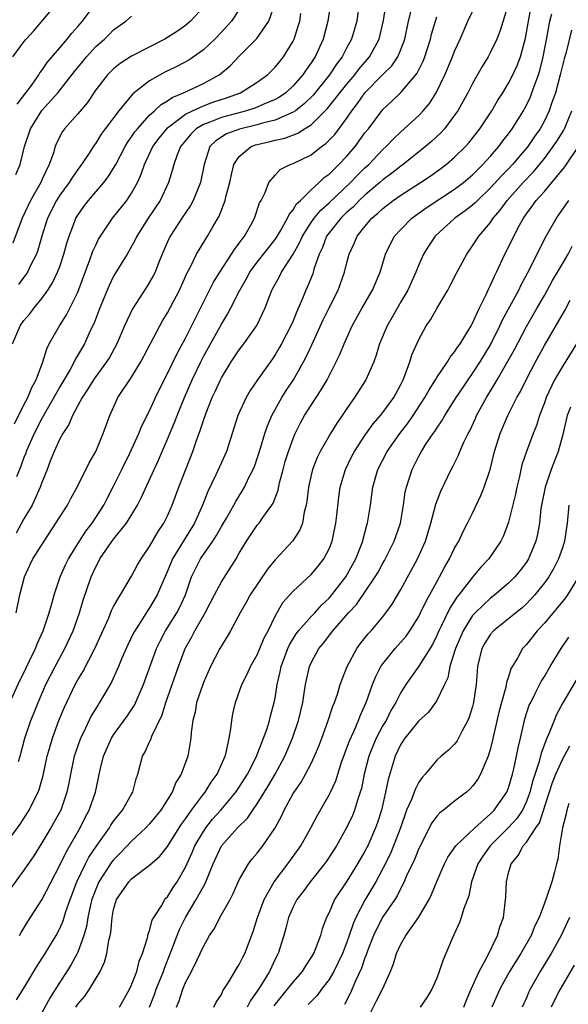
# Model space of a CAD drawing. Units: inches. Extents: x 2577000 to 2580000, y 1521000 to 1524000.
# Drawn here: x 2577547 to 2577608, y 1521761 to 1521871 of the extents above; entities that cross this region are included whole.
import ezdxf

# ---------------------------------------------------------------- set-up
doc = ezdxf.new("R2010")
doc.units = ezdxf.units.IN
doc.header["$MEASUREMENT"] = 0
doc.layers.add('LD25771521_2ft', color=140, linetype='Continuous')

msp = doc.modelspace()

# ---------------------------------------------------------------- linework, layer by layer
at = {"layer": 'LD25771521_2ft'}
for points, elevation in [([(2577545, 1521779.21), (2577546.58, 1521781.42), (2577547.59, 1521783), (2577548.15, 1521784.15), (2577548.6, 1521785), (2577548.71, 1521785.29), (2577549.15, 1521786.85), (2577549.61, 1521789), (2577549.87, 1521789.87), (2577550.18, 1521791), (2577550.91, 1521793), (2577551.51, 1521794.49), (2577552.72, 1521797), (2577553, 1521797.51), (2577553.57, 1521798.43), (2577554.91, 1521801), (2577556.45, 1521804.45), (2577556.76, 1521805.24), (2577557, 1521805.71), (2577559, 1521809.09), (2577559.65, 1521810.35), (2577560.05, 1521811), (2577561, 1521812.38), (2577561.95, 1521814.05), (2577562.6, 1521815), (2577563, 1521815.8), (2577563.51, 1521817), (2577564.25, 1521819), (2577565.82, 1521823), (2577566.23, 1521824.23), (2577566.65, 1521825.35), (2577567, 1521826.44), (2577567.31, 1521827.31), (2577567.99, 1521829), (2577568.31, 1521829.69), (2577568.89, 1521831), (2577569, 1521831.22), (2577570.11, 1521833), (2577571, 1521834.32), (2577571.52, 1521835), (2577572.95, 1521837.05), (2577573.87, 1521839), (2577574.39, 1521840.39), (2577574.64, 1521841), (2577575.48, 1521842.52), (2577575.71, 1521843), (2577577, 1521845), (2577577.72, 1521846.28), (2577578.03, 1521847), (2577579, 1521848.52), (2577579.34, 1521849), (2577580.09, 1521849.91), (2577581, 1521850.71), (2577583.39, 1521853), (2577584.18, 1521853.82), (2577585, 1521854.62), (2577585.42, 1521855), (2577587, 1521856.67), (2577587.37, 1521857), (2577588.16, 1521857.84), (2577589, 1521858.65), (2577591, 1521860.47), (2577591.5, 1521861), (2577592.19, 1521861.81), (2577592.94, 1521863), (2577593.92, 1521865), (2577594.76, 1521867), (2577595, 1521867.64), (2577595.62, 1521869), (2577596.48, 1521871), (2577597.42, 1521873)], 8610), ([(2577601, 1521872.97), (2577600.07, 1521869.94), (2577599.69, 1521869), (2577599, 1521867.53), (2577598.72, 1521867), (2577598.07, 1521865.93), (2577597, 1521864.05), (2577596.46, 1521863), (2577595.94, 1521862.06), (2577595.34, 1521861), (2577595, 1521860.51), (2577593.85, 1521859), (2577593.45, 1521858.55), (2577592.43, 1521857.57), (2577591.76, 1521857), (2577589.27, 1521855), (2577589, 1521854.81), (2577587.98, 1521854.02), (2577587, 1521853.31), (2577586.66, 1521853), (2577585, 1521851.6), (2577584.36, 1521851), (2577583.71, 1521850.29), (2577583, 1521849.67), (2577582.32, 1521849), (2577581, 1521847.37), (2577580.73, 1521847), (2577580.26, 1521845.74), (2577579.89, 1521845), (2577579.32, 1521843.32), (2577579.18, 1521842.82), (2577578.61, 1521841.39), (2577578.42, 1521841), (2577578.04, 1521840.04), (2577577.4, 1521838.6), (2577577, 1521837.57), (2577576.76, 1521837), (2577575.72, 1521835), (2577575.46, 1521834.54), (2577575, 1521833.77), (2577574.69, 1521833.31), (2577573.03, 1521831), (2577572.21, 1521829.79), (2577571.75, 1521829), (2577570.85, 1521827), (2577570.22, 1521825), (2577569.56, 1521823), (2577569, 1521821.78), (2577568.37, 1521820.37), (2577567.49, 1521818.51), (2577566.89, 1521817), (2577566, 1521815), (2577564.85, 1521813.15), (2577564.46, 1521812.46), (2577563.56, 1521811), (2577563, 1521809.64), (2577562.47, 1521808.47), (2577561.85, 1521807), (2577561, 1521805.54), (2577560.77, 1521805.23), (2577560.02, 1521804.02), (2577559.35, 1521803), (2577559.23, 1521802.77), (2577558.57, 1521801.43), (2577557.93, 1521799.93), (2577557.55, 1521799), (2577556.75, 1521797.25), (2577555.44, 1521795), (2577555.26, 1521794.74), (2577554.51, 1521793.49), (2577553.63, 1521791.63), (2577553.3, 1521791), (2577552.7, 1521789.3), (2577552.61, 1521789), (2577552.2, 1521787), (2577552.01, 1521785.99), (2577551.8, 1521785), (2577551.1, 1521783), (2577549.99, 1521781), (2577549, 1521779.33), (2577548.1, 1521777.9), (2577547, 1521776.29), (2577545.6, 1521774.4)], 8612), ([(2577545.73, 1521835), (2577546.57, 1521837), (2577547, 1521837.59), (2577547.65, 1521838.35), (2577548.13, 1521839), (2577549, 1521840.06), (2577549.67, 1521841), (2577550.19, 1521841.81), (2577550.76, 1521843), (2577551, 1521843.64), (2577551.46, 1521845), (2577551.78, 1521846.22), (2577552.04, 1521847), (2577552.69, 1521848.69), (2577552.8, 1521849), (2577552.87, 1521849.13), (2577553, 1521849.35), (2577553.68, 1521850.32), (2577554.19, 1521851), (2577555.89, 1521853), (2577556.38, 1521853.62), (2577557, 1521854.58), (2577557.24, 1521855), (2577558.28, 1521857), (2577558.55, 1521857.45), (2577559, 1521858.08), (2577559.36, 1521858.64), (2577559.64, 1521859), (2577561, 1521860.49), (2577561.56, 1521861), (2577562.29, 1521861.71), (2577563, 1521862.1), (2577563.52, 1521862.48), (2577564.8, 1521863), (2577567, 1521864.03), (2577568.76, 1521865), (2577568.9, 1521865.1), (2577569.98, 1521866.02), (2577571, 1521867.1), (2577572.95, 1521869.05), (2577574.29, 1521871), (2577574.99, 1521873.01)], 8596), ([(2577545.75, 1521867), (2577547, 1521868.69), (2577547.25, 1521869), (2577548.09, 1521869.91), (2577550.72, 1521873)], 8586), ([(2577567, 1521872.56), (2577565.58, 1521871), (2577565, 1521870.51), (2577564.11, 1521869.89), (2577563, 1521869.16), (2577562.72, 1521869), (2577559, 1521867.07), (2577557.74, 1521866.26), (2577557, 1521865.68), (2577556.65, 1521865.35), (2577556.3, 1521865), (2577555, 1521863.32), (2577554.07, 1521861.93), (2577553, 1521860.64), (2577551.54, 1521859), (2577551.31, 1521858.69), (2577550.63, 1521857.37), (2577550.49, 1521857), (2577550.29, 1521856.29), (2577549.83, 1521855), (2577549, 1521853.3), (2577548.87, 1521853), (2577547.73, 1521851), (2577546.81, 1521849), (2577545.78, 1521846.22)], 8592), ([(2577584.36, 1521873), (2577584.08, 1521871), (2577583.51, 1521869), (2577583, 1521868.05), (2577582.46, 1521867), (2577581.82, 1521866.18), (2577581.07, 1521865), (2577579.25, 1521862.75), (2577578.24, 1521861.76), (2577577.25, 1521861), (2577577, 1521860.83), (2577576.73, 1521860.73), (2577575, 1521859.95), (2577573.6, 1521859.6), (2577573, 1521859.41), (2577571.04, 1521858.96), (2577569.59, 1521858.41), (2577568.37, 1521857.63), (2577567.71, 1521857), (2577567.07, 1521855), (2577566.67, 1521853), (2577565.85, 1521851), (2577565.56, 1521850.44), (2577565, 1521849.62), (2577564.76, 1521849.23), (2577563.3, 1521847), (2577563, 1521846.37), (2577562.4, 1521845), (2577561.98, 1521843.98), (2577561.61, 1521843), (2577561.41, 1521842.59), (2577561, 1521841.86), (2577560.67, 1521841.33), (2577559.09, 1521838.91), (2577558.21, 1521837), (2577557.35, 1521835), (2577556.52, 1521833.48), (2577556.22, 1521833), (2577555, 1521831.34), (2577554.76, 1521831), (2577554.1, 1521829.9), (2577553.49, 1521829), (2577552.42, 1521827), (2577552.01, 1521825.99), (2577551.32, 1521825), (2577551, 1521824.41), (2577550.37, 1521823), (2577549.93, 1521821.93), (2577549.59, 1521821), (2577549, 1521819.53), (2577548.82, 1521819), (2577548.27, 1521817.73), (2577547.91, 1521817), (2577547, 1521815.49), (2577546.13, 1521813.87)], 8602), ([(2577546.14, 1521805), (2577546.54, 1521807), (2577547.05, 1521809), (2577547.67, 1521810.33), (2577548.01, 1521811), (2577549.24, 1521813), (2577550.56, 1521815), (2577551.84, 1521817), (2577552.24, 1521817.76), (2577552.92, 1521819), (2577554.27, 1521821.73), (2577555.03, 1521823), (2577555.85, 1521825), (2577556.57, 1521827), (2577557.48, 1521829), (2577559, 1521831.3), (2577560.03, 1521833), (2577562.14, 1521837), (2577562.45, 1521837.55), (2577563, 1521838.44), (2577564.34, 1521841), (2577565.16, 1521842.84), (2577565.53, 1521843.53), (2577566.23, 1521845), (2577567.27, 1521846.73), (2577567.46, 1521847), (2577568.05, 1521848.05), (2577568.75, 1521849.25), (2577569.41, 1521851), (2577569.53, 1521851.53), (2577569.95, 1521853), (2577570.12, 1521853.88), (2577570.4, 1521855), (2577571, 1521855.91), (2577572.33, 1521857), (2577572.82, 1521857.18), (2577573, 1521857.23), (2577574.44, 1521857.56), (2577575, 1521857.71), (2577576.06, 1521857.94), (2577577.51, 1521858.49), (2577578.28, 1521859), (2577579, 1521859.44), (2577580.8, 1521861.2), (2577583, 1521863.98), (2577583.86, 1521865), (2577584.34, 1521865.66), (2577585.51, 1521867), (2577586.58, 1521869), (2577587.08, 1521871.08), (2577587.37, 1521873)], 8604), ([(2577581.16, 1521873), (2577580.88, 1521871), (2577580.35, 1521869), (2577579.44, 1521867), (2577579.26, 1521866.74), (2577579, 1521866.33), (2577578.45, 1521865.55), (2577578.09, 1521865), (2577577, 1521863.77), (2577576.17, 1521863), (2577575.48, 1521862.52), (2577575, 1521862.25), (2577573.72, 1521861.72), (2577573, 1521861.39), (2577572.72, 1521861.28), (2577571.82, 1521861), (2577569, 1521860.25), (2577567.72, 1521859.72), (2577567, 1521859.47), (2577566.21, 1521859), (2577565.61, 1521858.39), (2577564.7, 1521857.3), (2577564.46, 1521857), (2577564.07, 1521856.07), (2577563.69, 1521855), (2577563.56, 1521854.44), (2577563.1, 1521853), (2577562.19, 1521851), (2577560.86, 1521849), (2577559.58, 1521847), (2577559.4, 1521846.6), (2577559, 1521845.86), (2577558.5, 1521845), (2577557, 1521842.53), (2577556.49, 1521841.51), (2577555.46, 1521839), (2577554.78, 1521837.22), (2577554.36, 1521836.36), (2577553.74, 1521835), (2577552.73, 1521833.27), (2577552.6, 1521833), (2577552.15, 1521832.15), (2577551, 1521830.19), (2577550.35, 1521829), (2577549, 1521826.68), (2577548.14, 1521825), (2577547.26, 1521823), (2577547.2, 1521822.8), (2577547, 1521822.33), (2577546.65, 1521821.35), (2577546.18, 1521820.18)], 8600), ([(2577546.25, 1521861.75), (2577547.22, 1521863), (2577547.83, 1521863.83), (2577548.65, 1521865), (2577548.78, 1521865.22), (2577549, 1521865.5), (2577549.61, 1521866.39), (2577551, 1521868), (2577551.83, 1521869), (2577552.34, 1521869.66), (2577553, 1521870.38), (2577553.52, 1521871), (2577555, 1521873.01)], 8588), ([(2577546.52, 1521769), (2577546.68, 1521769.32), (2577547, 1521769.83), (2577547.43, 1521770.57), (2577549, 1521772.97), (2577551, 1521776.83), (2577551.7, 1521778.3), (2577553.26, 1521781), (2577553.84, 1521782.16), (2577554.29, 1521783), (2577554.96, 1521785), (2577555.49, 1521787.49), (2577555.86, 1521789), (2577556.75, 1521791), (2577557, 1521791.38), (2577558.52, 1521793.48), (2577559.31, 1521794.69), (2577560.34, 1521797), (2577561.76, 1521801), (2577562.17, 1521801.83), (2577562.79, 1521803), (2577564.04, 1521805), (2577564.37, 1521805.63), (2577565, 1521807), (2577565.69, 1521809), (2577566.11, 1521809.89), (2577566.69, 1521811), (2577568.04, 1521813), (2577568.42, 1521813.58), (2577569, 1521814.63), (2577569.57, 1521815.57), (2577570.4, 1521817), (2577570.6, 1521817.4), (2577571.57, 1521819), (2577572.08, 1521820.08), (2577572.55, 1521821), (2577572.69, 1521821.31), (2577573, 1521822.2), (2577573.38, 1521823.38), (2577573.86, 1521825), (2577574.14, 1521825.86), (2577574.62, 1521827), (2577575.73, 1521829), (2577576.22, 1521829.78), (2577577.04, 1521831), (2577578.17, 1521833), (2577578.45, 1521833.55), (2577579.1, 1521834.9), (2577580.34, 1521837.66), (2577581, 1521839.02), (2577582, 1521841), (2577582.74, 1521843), (2577583, 1521844.06), (2577583.25, 1521845), (2577583.81, 1521846.19), (2577584.15, 1521847), (2577585, 1521848.07), (2577585.77, 1521849), (2577586.44, 1521849.56), (2577587, 1521850.1), (2577588.15, 1521851), (2577589, 1521851.6), (2577591.2, 1521853), (2577592.28, 1521853.72), (2577593.45, 1521854.55), (2577594.06, 1521855), (2577595, 1521855.81), (2577596.2, 1521857), (2577596.58, 1521857.42), (2577597.81, 1521859), (2577599.14, 1521861), (2577599.82, 1521862.18), (2577600.35, 1521863), (2577601, 1521864.07), (2577601.47, 1521865), (2577601.95, 1521866.05), (2577602.32, 1521867), (2577602.91, 1521869.09), (2577603.23, 1521871), (2577603.59, 1521873)], 8614), ([(2577545.42, 1521795), (2577546.55, 1521797.45), (2577547, 1521798.31), (2577547.21, 1521798.78), (2577547.64, 1521799.64), (2577548.28, 1521801), (2577548.48, 1521801.52), (2577549.15, 1521803), (2577549.81, 1521805), (2577550.14, 1521806.13), (2577550.36, 1521807), (2577551.05, 1521809), (2577551.65, 1521810.35), (2577551.96, 1521811), (2577553.18, 1521813), (2577553.89, 1521814.11), (2577554.6, 1521815), (2577555, 1521815.61), (2577555.89, 1521817), (2577556.26, 1521817.74), (2577557, 1521819.14), (2577557.93, 1521821), (2577558.81, 1521822.81), (2577559.8, 1521825), (2577560.14, 1521825.86), (2577561, 1521827.53), (2577561.66, 1521829), (2577562.64, 1521831), (2577563, 1521831.69), (2577564.06, 1521833.94), (2577565, 1521835.64), (2577567, 1521839.66), (2577568.13, 1521841.87), (2577568.82, 1521843), (2577570.15, 1521845), (2577570.47, 1521845.53), (2577571, 1521846.23), (2577571.31, 1521846.69), (2577571.57, 1521847), (2577572.31, 1521848.31), (2577572.68, 1521849), (2577573.27, 1521850.73), (2577573.43, 1521851), (2577573.87, 1521851.87), (2577574.31, 1521853), (2577575, 1521853.83), (2577575.56, 1521854.44), (2577576.67, 1521855), (2577577, 1521855.12), (2577579, 1521856.09), (2577580.17, 1521857), (2577580.66, 1521857.34), (2577581.63, 1521858.36), (2577583, 1521860.18), (2577583.55, 1521861), (2577584.19, 1521861.81), (2577585, 1521862.98), (2577587, 1521865.03), (2577587.99, 1521866.01), (2577588.65, 1521867), (2577589, 1521867.82), (2577589.44, 1521869), (2577589.87, 1521871), (2577590.15, 1521872.15)], 8606), ([(2577545.94, 1521826.06), (2577547, 1521828.21), (2577547.43, 1521829), (2577547.88, 1521830.12), (2577548.37, 1521831), (2577549.11, 1521833), (2577549.54, 1521834.46), (2577549.83, 1521835), (2577550.98, 1521837), (2577551.76, 1521838.24), (2577553, 1521840.76), (2577554.36, 1521844.36), (2577554.68, 1521845.32), (2577555, 1521846), (2577555.33, 1521846.67), (2577555.53, 1521847), (2577556.89, 1521849), (2577558.46, 1521851), (2577559, 1521851.82), (2577559.65, 1521853), (2577560.08, 1521853.92), (2577560.43, 1521855), (2577561.38, 1521857), (2577562.06, 1521857.94), (2577562.91, 1521859), (2577563, 1521859.08), (2577565, 1521860.61), (2577565.77, 1521861), (2577567, 1521861.55), (2577568.06, 1521861.94), (2577569.57, 1521862.43), (2577571.13, 1521863), (2577573, 1521864.17), (2577574.15, 1521865), (2577575, 1521865.85), (2577575.51, 1521866.49), (2577575.93, 1521867), (2577577, 1521868.76), (2577577.12, 1521869), (2577577.57, 1521870.43), (2577577.73, 1521871), (2577577.84, 1521871.84)], 8598), ([(2577546.1, 1521853.9), (2577546.59, 1521855), (2577547.07, 1521857), (2577547.73, 1521859), (2577548.99, 1521861.01), (2577550.78, 1521863), (2577552.64, 1521865.36), (2577553.53, 1521866.47), (2577553.97, 1521867), (2577555, 1521868.15), (2577555.98, 1521869), (2577556.49, 1521869.51), (2577557, 1521870.03), (2577558.35, 1521871), (2577559, 1521871.54)], 8590), ([(2577546.18, 1521761.82), (2577547, 1521763.11), (2577548.44, 1521765.56), (2577549.36, 1521767), (2577550.58, 1521769), (2577551, 1521769.78), (2577551.37, 1521770.63), (2577551.69, 1521771.69), (2577552.15, 1521773), (2577552.91, 1521775), (2577553.86, 1521777), (2577554.25, 1521777.75), (2577555.06, 1521778.94), (2577556.52, 1521781), (2577556.69, 1521781.31), (2577557, 1521781.75), (2577558, 1521783), (2577559, 1521784.78), (2577559.14, 1521785), (2577559.52, 1521786.48), (2577559.71, 1521787), (2577560.23, 1521789), (2577560.52, 1521789.48), (2577561, 1521790.61), (2577561.13, 1521790.87), (2577561.25, 1521791.25), (2577562.39, 1521793.61), (2577562.81, 1521795), (2577564.21, 1521799), (2577564.96, 1521801), (2577565.7, 1521802.3), (2577566.05, 1521803), (2577567.21, 1521805), (2577568.24, 1521807), (2577569, 1521808.44), (2577570.64, 1521811), (2577571, 1521811.64), (2577571.8, 1521813), (2577573, 1521814.76), (2577573.2, 1521815), (2577573.62, 1521815.62), (2577574.62, 1521817), (2577574.77, 1521817.23), (2577575.32, 1521818.68), (2577575.49, 1521819.49), (2577575.89, 1521821), (2577576.13, 1521821.87), (2577576.47, 1521823), (2577577, 1521824.45), (2577577.23, 1521825), (2577577.82, 1521826.18), (2577578.27, 1521827), (2577579, 1521828.16), (2577580.14, 1521829.86), (2577580.78, 1521831), (2577581.81, 1521833), (2577582.2, 1521833.8), (2577582.68, 1521835), (2577583.56, 1521837), (2577584.69, 1521839), (2577585.86, 1521841), (2577586.68, 1521843), (2577587.3, 1521845), (2577587.84, 1521846.16), (2577588.31, 1521847), (2577589, 1521847.77), (2577590.21, 1521849), (2577591.83, 1521850.17), (2577595, 1521852.26), (2577595.98, 1521853), (2577597, 1521853.86), (2577598.15, 1521855), (2577599, 1521855.94), (2577599.92, 1521857), (2577600.37, 1521857.63), (2577601, 1521858.43), (2577601.42, 1521859), (2577602.66, 1521861), (2577602.78, 1521861.22), (2577603, 1521861.63), (2577603.44, 1521862.56), (2577603.61, 1521863), (2577603.92, 1521863.92), (2577604.33, 1521865), (2577604.5, 1521865.5), (2577604.88, 1521867), (2577605.32, 1521869.32), (2577605.6, 1521871), (2577605.81, 1521871.81)], 8616), ([(2577571, 1521872.29), (2577570.12, 1521871), (2577569, 1521869.75), (2577568.29, 1521869), (2577567, 1521867.79), (2577565.36, 1521866.64), (2577564.05, 1521865.95), (2577562.71, 1521865.29), (2577562.18, 1521865), (2577561, 1521864.32), (2577559.13, 1521862.87), (2577557.56, 1521861), (2577556.06, 1521859), (2577555.62, 1521858.38), (2577555, 1521857.38), (2577554.84, 1521857.16), (2577554.26, 1521856.26), (2577553.43, 1521855), (2577553, 1521854.44), (2577552.4, 1521853.6), (2577552.04, 1521853), (2577551, 1521851.6), (2577550.62, 1521851), (2577549.62, 1521849), (2577549, 1521847), (2577548.56, 1521845.44), (2577548.39, 1521845), (2577547.73, 1521843.73), (2577547.39, 1521843), (2577547.24, 1521842.76), (2577547, 1521842.45), (2577546.4, 1521841.6)], 8594), ([(2577546.4, 1521788.4), (2577546.58, 1521789), (2577547.1, 1521791), (2577547.79, 1521793), (2577548.14, 1521793.86), (2577548.58, 1521795), (2577549.45, 1521797), (2577550.47, 1521799), (2577551, 1521799.99), (2577551.57, 1521801), (2577552.5, 1521803), (2577553.2, 1521805), (2577553.6, 1521806.4), (2577554.5, 1521809), (2577555, 1521810.12), (2577555.31, 1521810.69), (2577555.46, 1521811), (2577556.47, 1521812.47), (2577557, 1521813.21), (2577558.43, 1521815), (2577559.64, 1521817), (2577560.12, 1521817.88), (2577561.51, 1521821), (2577561.99, 1521822.01), (2577562.4, 1521823), (2577563, 1521824.37), (2577563.78, 1521826.22), (2577564.07, 1521827), (2577564.89, 1521829), (2577565.75, 1521831), (2577566.7, 1521833), (2577567, 1521833.57), (2577569, 1521837.19), (2577569.69, 1521838.31), (2577570.05, 1521839), (2577571.06, 1521841), (2577571.78, 1521842.22), (2577572.17, 1521843), (2577573, 1521844.11), (2577575, 1521846.64), (2577575.15, 1521846.85), (2577575.61, 1521847.61), (2577576.39, 1521849), (2577576.56, 1521849.44), (2577577, 1521849.93), (2577577.39, 1521850.61), (2577577.82, 1521851), (2577579, 1521852.18), (2577579.9, 1521853), (2577580.45, 1521853.55), (2577581, 1521853.94), (2577582.09, 1521855), (2577583, 1521855.95), (2577583.9, 1521857), (2577584.37, 1521857.63), (2577585, 1521858.52), (2577585.38, 1521859), (2577586.87, 1521861), (2577587, 1521861.15), (2577587.97, 1521862.03), (2577589, 1521863.02), (2577590.69, 1521865), (2577590.82, 1521865.18), (2577591.48, 1521866.52), (2577591.66, 1521867), (2577592.3, 1521869), (2577592.43, 1521869.56), (2577593, 1521871.46)], 8608), ([(2577608.02, 1521869.98), (2577607.39, 1521867.39), (2577607.2, 1521866.8), (2577606.76, 1521865), (2577606.22, 1521863), (2577605.8, 1521861.8), (2577605.54, 1521861), (2577605, 1521859.88), (2577604.52, 1521859), (2577603.89, 1521858.11), (2577603.14, 1521857), (2577601.44, 1521855), (2577601, 1521854.53), (2577600.24, 1521853.76), (2577599, 1521852.39), (2577597.53, 1521851), (2577597.28, 1521850.72), (2577597, 1521850.48), (2577596.18, 1521849.82), (2577595.02, 1521849), (2577592.82, 1521847), (2577592.1, 1521845.9), (2577591.53, 1521845), (2577591, 1521843.81), (2577590.68, 1521843), (2577589.78, 1521841), (2577589, 1521839.68), (2577588.03, 1521837.97), (2577587.46, 1521837), (2577586.63, 1521835), (2577586.25, 1521833.75), (2577585.98, 1521833), (2577585.11, 1521831), (2577583.85, 1521829), (2577583, 1521827.79), (2577582.47, 1521827), (2577581.86, 1521826.14), (2577581.15, 1521825), (2577580.01, 1521823), (2577579.68, 1521822.32), (2577579.16, 1521821), (2577579, 1521820.36), (2577578.7, 1521819), (2577578.54, 1521817.46), (2577578.45, 1521817), (2577578.23, 1521816.23), (2577578.03, 1521815), (2577577.74, 1521814.26), (2577576.96, 1521813.04), (2577575, 1521810.91), (2577574.14, 1521809.86), (2577572.22, 1521807), (2577571.79, 1521806.21), (2577571.09, 1521805), (2577570.02, 1521803), (2577569.65, 1521802.35), (2577569, 1521801.33), (2577568.82, 1521801), (2577567.81, 1521799), (2577567, 1521797.21), (2577566.92, 1521797), (2577566.25, 1521795), (2577566.07, 1521793.93), (2577565.83, 1521793), (2577565.65, 1521791.65), (2577565.6, 1521791), (2577565.26, 1521789), (2577564.54, 1521787), (2577563.94, 1521786.06), (2577563.52, 1521785), (2577562.24, 1521783), (2577561.7, 1521782.3), (2577561, 1521781.46), (2577560.58, 1521781), (2577559, 1521779.53), (2577557.78, 1521778.22), (2577557, 1521777.46), (2577556.79, 1521777.21), (2577556.65, 1521777), (2577555.35, 1521775), (2577555, 1521774.18), (2577554.57, 1521773), (2577554.43, 1521772.43), (2577554.13, 1521771), (2577553.98, 1521770.02), (2577553.68, 1521769), (2577553, 1521767.16), (2577552.93, 1521767), (2577552.25, 1521765.75), (2577551.79, 1521765), (2577551, 1521763.81), (2577549.92, 1521762.08), (2577549, 1521760.39)], 8618), ([(2577552.78, 1521761), (2577553, 1521761.34), (2577553.78, 1521762.22), (2577554.3, 1521763), (2577555.5, 1521765), (2577555.98, 1521766.02), (2577556.23, 1521767), (2577556.47, 1521768.47), (2577556.61, 1521769), (2577556.68, 1521769.32), (2577556.83, 1521771), (2577557, 1521771.92), (2577557.32, 1521773), (2577558.68, 1521775), (2577559, 1521775.34), (2577560.39, 1521776.39), (2577561, 1521776.83), (2577562.13, 1521777.87), (2577563, 1521778.93), (2577564.57, 1521781.43), (2577565, 1521782.01), (2577565.68, 1521783), (2577567, 1521784.77), (2577567.19, 1521785), (2577567.88, 1521786.12), (2577568.52, 1521787), (2577569.41, 1521789), (2577569.57, 1521789.57), (2577569.87, 1521791), (2577570.06, 1521792.06), (2577570.16, 1521793), (2577570.29, 1521793.71), (2577570.56, 1521795), (2577571.27, 1521797), (2577571.86, 1521798.14), (2577572.26, 1521799), (2577573, 1521800.3), (2577573.3, 1521801), (2577573.79, 1521802.21), (2577574.2, 1521803), (2577575, 1521804.63), (2577575.87, 1521806.13), (2577577, 1521807.41), (2577579, 1521809.26), (2577579.79, 1521810.21), (2577580.41, 1521811), (2577581, 1521812.12), (2577581.34, 1521813), (2577581.77, 1521815), (2577581.88, 1521815.88), (2577582.09, 1521817.91), (2577582.24, 1521819), (2577582.82, 1521821), (2577583.54, 1521822.46), (2577583.82, 1521823), (2577585, 1521824.76), (2577585.92, 1521826.08), (2577586.73, 1521827), (2577587, 1521827.34), (2577588.21, 1521829), (2577589, 1521830.47), (2577589.26, 1521831), (2577589.45, 1521831.45), (2577590, 1521833), (2577590.24, 1521833.76), (2577591, 1521835.48), (2577591.84, 1521837), (2577592.31, 1521837.69), (2577593, 1521838.93), (2577594.24, 1521841), (2577594.51, 1521841.49), (2577595.18, 1521842.82), (2577596.34, 1521845), (2577597, 1521845.93), (2577597.68, 1521847), (2577599, 1521848.55), (2577599.29, 1521849), (2577600.08, 1521849.92), (2577600.84, 1521851), (2577602.63, 1521853), (2577603.8, 1521854.2), (2577605, 1521855.68), (2577605.98, 1521857), (2577606.39, 1521857.61), (2577607.15, 1521858.85), (2577607.23, 1521859), (2577607.37, 1521859.37), (2577608.06, 1521861)], 8620), ([(2577557.67, 1521761), (2577558.77, 1521763), (2577559, 1521763.49), (2577559.58, 1521765), (2577559.86, 1521766.14), (2577560.22, 1521767), (2577560.76, 1521768.76), (2577560.83, 1521769.17), (2577561, 1521769.57), (2577561.3, 1521770.7), (2577561.46, 1521771), (2577562.32, 1521772.32), (2577562.7, 1521773), (2577562.83, 1521773.17), (2577563, 1521773.33), (2577563.63, 1521774.37), (2577564.06, 1521775), (2577565, 1521776.63), (2577565.75, 1521778.25), (2577566.05, 1521779), (2577567, 1521780.62), (2577567.26, 1521781), (2577568.03, 1521781.97), (2577568.94, 1521783), (2577570.63, 1521785), (2577571, 1521785.54), (2577571.93, 1521787), (2577572.89, 1521788.89), (2577573.69, 1521791), (2577574.09, 1521792.09), (2577574.36, 1521793), (2577574.48, 1521793.52), (2577574.9, 1521795), (2577575, 1521795.48), (2577575.23, 1521797), (2577575.57, 1521798.43), (2577575.68, 1521799), (2577576.42, 1521801), (2577576.59, 1521801.41), (2577577.35, 1521802.65), (2577577.61, 1521803), (2577579, 1521804.58), (2577579.4, 1521805), (2577580.16, 1521805.84), (2577581, 1521806.62), (2577581.33, 1521807), (2577582.88, 1521809), (2577583.99, 1521811), (2577584.61, 1521812.61), (2577584.75, 1521813), (2577584.79, 1521813.21), (2577585.22, 1521814.78), (2577585.29, 1521815), (2577585.63, 1521817), (2577585.89, 1521819), (2577586.44, 1521821), (2577587.47, 1521823), (2577588.89, 1521825), (2577589.82, 1521826.18), (2577590.39, 1521827), (2577591.69, 1521829), (2577592.14, 1521829.86), (2577592.87, 1521831), (2577593, 1521831.23), (2577594.2, 1521833), (2577594.49, 1521833.51), (2577595, 1521834.11), (2577595.34, 1521834.66), (2577595.6, 1521835), (2577596.84, 1521837), (2577597, 1521837.3), (2577597.75, 1521839), (2577598.51, 1521840.51), (2577598.81, 1521841.19), (2577599, 1521841.54), (2577599.44, 1521842.56), (2577599.67, 1521843), (2577600.6, 1521845), (2577601, 1521845.78), (2577601.59, 1521847), (2577602.23, 1521848.23), (2577602.66, 1521849), (2577603, 1521849.49), (2577603.65, 1521850.35), (2577604.09, 1521851), (2577605, 1521852.01), (2577605.84, 1521853), (2577607.26, 1521854.74), (2577608.88, 1521857.12)], 8622), ([(2577561, 1521761), (2577561.57, 1521762.43), (2577561.75, 1521763), (2577562.54, 1521765), (2577562.65, 1521765.35), (2577563.22, 1521766.78), (2577564.06, 1521769), (2577564.33, 1521769.67), (2577564.99, 1521771), (2577566.21, 1521773), (2577567, 1521774.46), (2577567.21, 1521774.79), (2577568.09, 1521777), (2577569.01, 1521778.99), (2577570.81, 1521781), (2577571.91, 1521782.09), (2577572.5, 1521783), (2577573, 1521783.7), (2577574.26, 1521785.74), (2577574.98, 1521787), (2577576.07, 1521789), (2577576.93, 1521791), (2577577.61, 1521793), (2577578.07, 1521795), (2577578.28, 1521796.28), (2577578.38, 1521797), (2577578.49, 1521797.51), (2577578.83, 1521799), (2577579, 1521799.4), (2577579.86, 1521801), (2577580.38, 1521801.62), (2577581.43, 1521803), (2577583.18, 1521805), (2577584.06, 1521805.94), (2577586.13, 1521809), (2577586.46, 1521809.54), (2577587, 1521810.53), (2577587.18, 1521810.82), (2577588.27, 1521813), (2577588.95, 1521815), (2577589.29, 1521817), (2577589.5, 1521818.5), (2577589.62, 1521819), (2577589.93, 1521819.93), (2577590.25, 1521821), (2577591, 1521822.47), (2577591.29, 1521823), (2577591.79, 1521823.79), (2577592.6, 1521825), (2577592.78, 1521825.22), (2577593, 1521825.59), (2577593.58, 1521826.42), (2577593.91, 1521827), (2577595.18, 1521829), (2577595.9, 1521830.1), (2577596.51, 1521831), (2577597, 1521831.68), (2577597.86, 1521833), (2577599, 1521834.89), (2577600.04, 1521837), (2577600.33, 1521837.67), (2577602.15, 1521841), (2577602.42, 1521841.58), (2577603.38, 1521843.38), (2577604.45, 1521845.55), (2577605.21, 1521847), (2577606.33, 1521849), (2577606.62, 1521849.38), (2577607.71, 1521851)], 8624), ([(2577564.01, 1521761), (2577564.3, 1521761.7), (2577564.7, 1521763), (2577565, 1521763.75), (2577565.67, 1521765), (2577566.29, 1521766.29), (2577566.65, 1521767), (2577567, 1521767.79), (2577567.69, 1521769), (2577568.23, 1521769.77), (2577568.83, 1521771), (2577569.97, 1521773), (2577570.33, 1521773.67), (2577571, 1521775.21), (2577572.03, 1521777), (2577572.45, 1521777.55), (2577573, 1521778.19), (2577573.63, 1521779), (2577574.98, 1521781), (2577575.7, 1521782.3), (2577576.01, 1521783), (2577577, 1521784.84), (2577577.1, 1521785), (2577577.88, 1521786.12), (2577578.38, 1521787), (2577579, 1521788.19), (2577579.39, 1521789), (2577579.86, 1521790.14), (2577580.18, 1521791), (2577580.87, 1521792.87), (2577581.42, 1521794.58), (2577581.61, 1521795), (2577581.93, 1521795.93), (2577582.25, 1521797), (2577583.01, 1521799), (2577584.08, 1521801), (2577584.47, 1521801.53), (2577585.36, 1521802.64), (2577585.69, 1521803), (2577587, 1521804.56), (2577587.34, 1521805), (2577588.03, 1521805.97), (2577589, 1521807.6), (2577590.85, 1521811), (2577591.74, 1521813), (2577592.34, 1521815), (2577592.9, 1521817.1), (2577593.45, 1521818.55), (2577594.62, 1521821), (2577594.76, 1521821.24), (2577595.43, 1521822.57), (2577595.59, 1521823), (2577596.04, 1521824.04), (2577596.51, 1521825), (2577596.69, 1521825.31), (2577597.32, 1521826.68), (2577597.44, 1521827), (2577598.53, 1521829), (2577599.49, 1521830.52), (2577599.74, 1521831), (2577600.94, 1521833.06), (2577601.65, 1521834.35), (2577603, 1521836.95), (2577604.21, 1521839), (2577605, 1521840.38), (2577605.92, 1521842.08), (2577607, 1521843.94), (2577607.64, 1521845), (2577608.11, 1521845.89)], 8626), ([(2577568.18, 1521761), (2577568.43, 1521761.57), (2577569, 1521762.44), (2577569.18, 1521762.82), (2577569.84, 1521763.84), (2577570.7, 1521765.3), (2577571, 1521765.78), (2577571.4, 1521766.6), (2577571.61, 1521767), (2577572.55, 1521769.45), (2577573.04, 1521771), (2577573.76, 1521773), (2577574.9, 1521775), (2577576.41, 1521777), (2577577.84, 1521779), (2577578.98, 1521781), (2577579.66, 1521782.34), (2577581, 1521784.69), (2577581.15, 1521785), (2577581.74, 1521786.26), (2577582.44, 1521788.44), (2577582.64, 1521789), (2577583, 1521789.94), (2577583.27, 1521790.73), (2577583.75, 1521791.75), (2577584.29, 1521793), (2577584.48, 1521793.52), (2577585.14, 1521795), (2577585.86, 1521797), (2577586.18, 1521797.82), (2577586.78, 1521799), (2577587, 1521799.32), (2577588.36, 1521801), (2577589, 1521801.71), (2577589.59, 1521802.41), (2577590, 1521803), (2577591, 1521804.6), (2577591.2, 1521805), (2577591.78, 1521806.22), (2577593, 1521808.47), (2577593.3, 1521809), (2577593.89, 1521810.11), (2577594.43, 1521811), (2577595, 1521812.19), (2577595.47, 1521813), (2577595.95, 1521814.05), (2577596.44, 1521815), (2577597, 1521816.13), (2577597.93, 1521818.07), (2577598.29, 1521819), (2577598.95, 1521821), (2577599.45, 1521823), (2577600.07, 1521825), (2577600.93, 1521827), (2577601.93, 1521829), (2577602.32, 1521829.68), (2577602.95, 1521831), (2577604, 1521833), (2577605, 1521834.82), (2577607.28, 1521838.71), (2577607.86, 1521839.86)], 8628), ([(2577608.57, 1521835), (2577607, 1521832.49), (2577606.14, 1521831), (2577605.2, 1521829), (2577605, 1521828.43), (2577604.47, 1521827), (2577604.12, 1521825.88), (2577603.75, 1521825), (2577603, 1521823), (2577602.5, 1521821.5), (2577602.21, 1521820.21), (2577601.91, 1521819), (2577601.77, 1521818.23), (2577601, 1521815.11), (2577600.43, 1521813.57), (2577600.16, 1521813), (2577598.82, 1521811), (2577597.93, 1521810.07), (2577597, 1521808.97), (2577595.47, 1521807), (2577595.25, 1521806.75), (2577594.47, 1521805.53), (2577593.49, 1521803.49), (2577593.24, 1521803), (2577593, 1521802.45), (2577592.52, 1521801.48), (2577591, 1521799.04), (2577589.56, 1521797), (2577589, 1521796.11), (2577588.44, 1521795), (2577587.9, 1521794.1), (2577587.35, 1521793), (2577587, 1521792.41), (2577586.27, 1521791), (2577585.89, 1521790.11), (2577585.44, 1521789), (2577584.92, 1521787), (2577584.6, 1521785.4), (2577584.48, 1521785), (2577584.2, 1521784.2), (2577583.84, 1521783), (2577583.6, 1521782.4), (2577583, 1521781.08), (2577581.82, 1521779), (2577580.7, 1521777.3), (2577580.49, 1521777), (2577578.89, 1521775), (2577578.1, 1521773.9), (2577577.42, 1521773), (2577577, 1521772.19), (2577576.47, 1521771), (2577576.18, 1521769.82), (2577575.95, 1521769), (2577575.34, 1521767), (2577575, 1521766.35), (2577574.35, 1521765), (2577573.35, 1521763.35), (2577573, 1521762.81), (2577572.25, 1521761.75), (2577571.89, 1521761)], 8630), ([(2577607.92, 1521827.92), (2577607.55, 1521827), (2577607, 1521824.72), (2577606.52, 1521823), (2577605.75, 1521821), (2577605.07, 1521819), (2577604.68, 1521817), (2577604.62, 1521816.62), (2577604.44, 1521815), (2577604.22, 1521813.78), (2577604.04, 1521813), (2577603.22, 1521811), (2577603, 1521810.65), (2577602.3, 1521809.7), (2577601.71, 1521809), (2577601, 1521808.3), (2577599.47, 1521807), (2577599, 1521806.64), (2577597.29, 1521805), (2577597, 1521804.68), (2577595.93, 1521803), (2577595.08, 1521801), (2577595, 1521800.69), (2577594.48, 1521799), (2577594.24, 1521797.76), (2577593.85, 1521797), (2577593, 1521795.21), (2577592.87, 1521795), (2577592.07, 1521793.93), (2577591, 1521792.93), (2577589.44, 1521791), (2577589, 1521790.34), (2577588.36, 1521789), (2577587.58, 1521786.42), (2577587.3, 1521785), (2577586.83, 1521783), (2577586.4, 1521781.6), (2577586.19, 1521781), (2577585.31, 1521779), (2577585, 1521778.4), (2577584.19, 1521777), (2577583, 1521775.07), (2577581.62, 1521773), (2577581, 1521771.58), (2577580.71, 1521771), (2577580.25, 1521769.75), (2577580.04, 1521769), (2577579.45, 1521767.45), (2577579.26, 1521767), (2577579, 1521766.57), (2577578.37, 1521765.63), (2577578.01, 1521765), (2577577, 1521763.85), (2577576.35, 1521763), (2577575.73, 1521762.27), (2577574.84, 1521761.16)], 8632), ([(2577607.74, 1521817), (2577607.52, 1521815), (2577607.23, 1521813), (2577607, 1521812.25), (2577606.58, 1521811), (2577606.04, 1521809.96), (2577605.48, 1521809), (2577605, 1521808.33), (2577603.93, 1521807), (2577603.49, 1521806.51), (2577603, 1521806.01), (2577602.47, 1521805.53), (2577601.8, 1521805), (2577601, 1521804.33), (2577599.32, 1521803), (2577599, 1521802.63), (2577598.38, 1521801.62), (2577598.03, 1521801), (2577597.55, 1521799), (2577597.44, 1521797.44), (2577597.39, 1521797), (2577597.11, 1521795), (2577597, 1521794.56), (2577596.63, 1521793.37), (2577596.47, 1521793), (2577595.83, 1521791.83), (2577595.28, 1521790.72), (2577595, 1521790.36), (2577594.31, 1521789.69), (2577593.48, 1521789), (2577593, 1521788.56), (2577591.7, 1521787), (2577591.36, 1521786.64), (2577591, 1521786.1), (2577590.62, 1521785.38), (2577590.49, 1521785), (2577590.18, 1521784.18), (2577589.64, 1521783), (2577588.95, 1521781), (2577588.2, 1521779), (2577587.84, 1521778.16), (2577587, 1521776.48), (2577586.21, 1521775), (2577585.77, 1521774.23), (2577585, 1521772.94), (2577583.98, 1521771), (2577583.68, 1521770.32), (2577583.26, 1521769), (2577583, 1521768.25), (2577582.51, 1521767), (2577581.53, 1521765), (2577581, 1521764.1), (2577580.16, 1521763), (2577579.68, 1521762.32), (2577579, 1521761.65), (2577578.69, 1521761.31)], 8634), ([(2577608.89, 1521809.11), (2577607.58, 1521807), (2577607.34, 1521806.66), (2577605, 1521803.83), (2577604.21, 1521803), (2577603.68, 1521802.32), (2577603, 1521801.48), (2577602.55, 1521801), (2577602.04, 1521800.03), (2577601.27, 1521798.73), (2577601, 1521797.84), (2577600.79, 1521797.21), (2577600.7, 1521796.7), (2577600.21, 1521795), (2577599.95, 1521794.05), (2577599.33, 1521791.33), (2577599.22, 1521790.78), (2577599, 1521789.86), (2577598.74, 1521789), (2577598.5, 1521788.5), (2577597.89, 1521787), (2577597.57, 1521786.43), (2577597, 1521785.65), (2577596.69, 1521785.31), (2577596.33, 1521785), (2577595, 1521783.98), (2577593.77, 1521783), (2577593.33, 1521782.67), (2577593, 1521782.32), (2577592.44, 1521781.56), (2577591, 1521778.7), (2577590.51, 1521777.49), (2577589.64, 1521775.64), (2577589.37, 1521775), (2577589, 1521774.29), (2577588.58, 1521773.42), (2577588.32, 1521773), (2577587, 1521771.08), (2577586.28, 1521769.72), (2577585.95, 1521769), (2577585.3, 1521767.3), (2577585.15, 1521766.85), (2577585, 1521766.5), (2577584.63, 1521765.37), (2577583.96, 1521763.96), (2577583.38, 1521762.62), (2577582.71, 1521761.29)], 8636), ([(2577585, 1521759.13), (2577586.3, 1521761.7), (2577586.94, 1521763), (2577587.84, 1521765), (2577588.17, 1521765.83), (2577588.52, 1521767), (2577589, 1521768.04), (2577589.55, 1521769), (2577590.96, 1521771), (2577592.14, 1521773), (2577592.42, 1521773.58), (2577593, 1521775.03), (2577593.85, 1521777), (2577594.25, 1521777.75), (2577595.12, 1521779), (2577597.24, 1521781), (2577599, 1521782.58), (2577599.42, 1521783), (2577600.81, 1521785), (2577601, 1521785.48), (2577601.44, 1521787), (2577601.59, 1521787.59), (2577601.89, 1521789), (2577602.06, 1521789.94), (2577602.32, 1521791), (2577602.77, 1521793), (2577602.82, 1521793.18), (2577603.32, 1521794.68), (2577603.47, 1521795), (2577603.98, 1521795.98), (2577604.65, 1521797.35), (2577605, 1521797.91), (2577605.64, 1521799), (2577606.87, 1521801), (2577607.73, 1521802.27)], 8638), ([(2577609.42, 1521799), (2577607.05, 1521794.95), (2577606.35, 1521793.65), (2577606.08, 1521793), (2577605.51, 1521791.51), (2577605.28, 1521791), (2577604.65, 1521789.35), (2577604.42, 1521788.43), (2577603.71, 1521786.29), (2577603.39, 1521785), (2577603, 1521783.94), (2577602.55, 1521783), (2577601.93, 1521782.07), (2577601, 1521781.06), (2577598.94, 1521779), (2577598.14, 1521777.86), (2577597.58, 1521777), (2577596.89, 1521775), (2577596.57, 1521773.43), (2577596.01, 1521772.01), (2577595.72, 1521771), (2577595.53, 1521770.47), (2577594.92, 1521769.08), (2577594.76, 1521768.76), (2577594.03, 1521767), (2577593.71, 1521766.29), (2577593.28, 1521765), (2577593, 1521764.25), (2577592.44, 1521763), (2577591.9, 1521762.1), (2577591.14, 1521761)], 8640), ([(2577596.03, 1521761), (2577596.28, 1521761.72), (2577596.83, 1521763), (2577597.72, 1521765), (2577598.61, 1521766.61), (2577599.78, 1521769), (2577600.04, 1521769.96), (2577600.43, 1521771), (2577600.7, 1521773.3), (2577600.76, 1521775), (2577601, 1521776), (2577601.29, 1521777), (2577602.09, 1521777.91), (2577602.64, 1521779), (2577603, 1521779.4), (2577604.04, 1521781), (2577604.44, 1521781.56), (2577605.92, 1521786.08), (2577606.28, 1521787), (2577607, 1521788.62), (2577607.84, 1521790.16)], 8642), ([(2577607.73, 1521783.73), (2577607.5, 1521783), (2577607.43, 1521782.57), (2577607.02, 1521781), (2577606.7, 1521779), (2577606.5, 1521777.5), (2577606.34, 1521777), (2577606.12, 1521776.12), (2577605.82, 1521775), (2577605.25, 1521773.25), (2577605, 1521772.61), (2577604.41, 1521771), (2577603.93, 1521770.07), (2577603.52, 1521769), (2577602.36, 1521767), (2577601.11, 1521765), (2577600.02, 1521763), (2577599.15, 1521761)], 8644), ([(2577607.78, 1521771), (2577606.87, 1521769), (2577605.75, 1521767), (2577604.52, 1521765), (2577603.42, 1521763), (2577603.28, 1521762.72), (2577603, 1521762.06), (2577602.51, 1521761)], 8646), ([(2577608.31, 1521765.69), (2577606.77, 1521763), (2577606.15, 1521761.85), (2577605.76, 1521761)], 8648)]:
    msp.add_lwpolyline(points, dxfattribs=dict(at, elevation=elevation))

doc.saveas('drawing.dxf')
